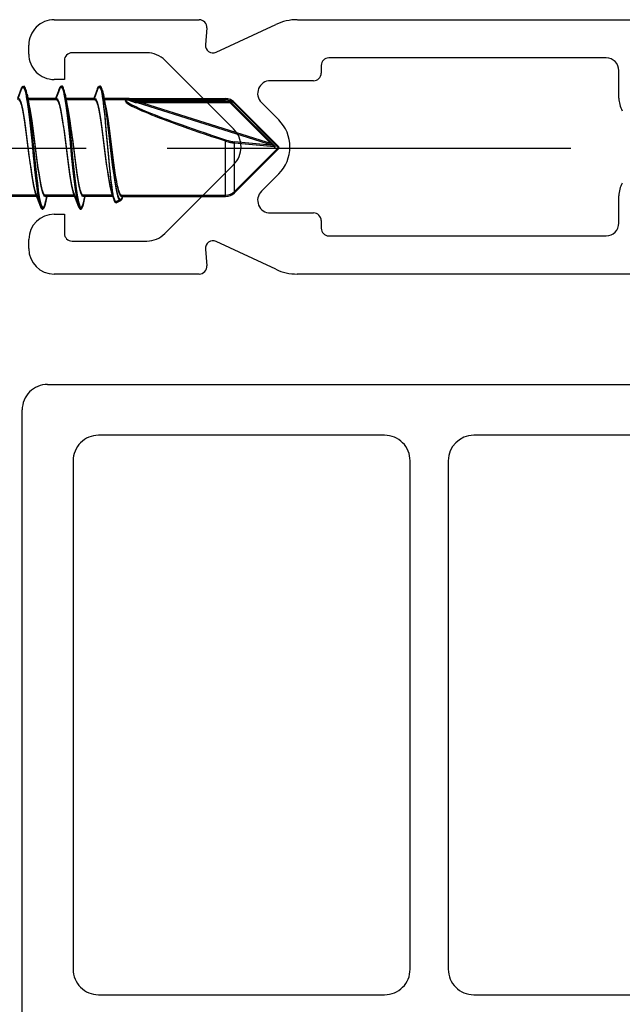
# Model space of a CAD drawing. Units: millimetres. Extents: x 0 to 1050, y 0 to 1485.
# Drawn here: x 520 to 544, y 341 to 379 of the extents above; entities that cross this region are included whole.
import ezdxf

# ---------------------------------------------------------------- set-up
doc = ezdxf.new("R2010")
doc.units = ezdxf.units.MM
doc.linetypes.add('CENTER', pattern=[50.8, 31.75, -6.35, 6.35, -6.35])
doc.layers.add('Constructie', color=253, linetype='Continuous', lineweight=25)
doc.layers.add('None', color=7, linetype='Continuous', lineweight=5)
doc.layers.add('Screen', color=5, linetype='Continuous')

# ---------------------------------------------------------------- blocks, each defined once
blk = doc.blocks.new('A$C3dcb7210')
at = {"layer": 'Screen', "linetype": 'Continuous'}
for p, q in [((104.585, -1.606), (104.432, -2.008)), ((104.582, -1.614), (104.585, -1.606)), ((104.585, -1.606), (104.588, -1.597)), ((104.757, -1.764), (104.782, -1.886)), ((104.782, -1.886), (104.807, -2.031)), ((104.809, -1.829), (104.803, -1.801)), ((104.845, -2.008), (104.809, -1.829)), ((104.812, -1.841), (104.823, -1.901)), ((106.085, -1.606), (105.932, -2.008)), ((106.085, -1.606), (106.088, -1.598)), ((106.263, -1.79), (106.288, -1.917)), ((106.309, -1.829), (106.303, -1.799)), ((106.345, -2.008), (106.309, -1.829)), ((106.312, -1.841), (106.323, -1.901)), ((106.323, -1.901), (106.342, -2.008)), ((107.585, -1.606), (107.432, -2.008)), ((107.585, -1.606), (107.587, -1.599)), ((107.587, -1.599), (107.593, -1.585)), ((107.744, -1.708), (107.769, -1.817)), ((107.766, -1.722), (107.766, -1.719)), ((107.766, -1.725), (107.766, -1.722)), ((107.767, -1.728), (107.766, -1.725)), ((107.767, -1.732), (107.767, -1.728)), ((107.768, -1.744), (107.767, -1.739)), ((107.769, -1.75), (107.768, -1.744)), ((107.769, -1.756), (107.769, -1.75)), ((107.794, -1.95), (107.769, -1.756)), ((107.769, -1.817), (107.794, -1.95)), ((107.778, -1.709), (107.779, -1.71)), ((107.779, -1.711), (107.779, -1.711)), ((107.779, -1.712), (107.78, -1.713)), ((107.78, -1.713), (107.781, -1.715)), ((107.781, -1.715), (107.781, -1.717)), ((107.781, -1.717), (107.782, -1.719)), ((107.782, -1.719), (107.783, -1.721)), ((107.783, -1.721), (107.783, -1.723)), ((107.783, -1.723), (107.784, -1.726)), ((107.784, -1.726), (107.785, -1.729)), ((107.785, -1.729), (107.786, -1.732)), ((107.786, -1.732), (107.787, -1.736)), ((107.787, -1.736), (107.789, -1.74)), ((107.789, -1.74), (107.79, -1.745)), ((107.79, -1.745), (107.791, -1.75)), ((107.791, -1.75), (107.793, -1.756)), ((107.801, -1.789), (107.801, -1.792)), ((107.801, -1.792), (107.813, -1.847)), ((107.813, -1.847), (107.842, -2.008)), ((104.807, -2.031), (104.833, -2.196)), ((104.833, -2.196), (104.858, -2.38)), ((105.971, -2.008), (104.845, -2.008)), ((107.471, -2.008), (106.345, -2.008)), ((107.857, -2.472), (107.836, -2.282)), ((108.832, -2.008), (107.845, -2.008)), ((108.815, -2.027), (109.067, -2.108)), ((108.832, -2.008), (108.838, -2.011)), ((108.838, -2.009), (108.838, -2.011)), ((108.838, -2.011), (112.614, -2.011)), ((109.067, -2.108), (112.78, -2.108)), ((109.138, -2.108), (114.465, -3.793)), ((112.78, -2.108), (114.58, -3.908)), ((112.968, -2.157), (114.714, -3.908)), ((104.933, -3.024), (104.983, -3.506)), ((104.977, -3.076), (105.027, -3.563)), ((106.439, -3.077), (106.489, -3.563)), ((107.941, -3.35), (107.899, -2.893)), ((107.961, -2.847), (108.015, -3.296)), ((107.765, -3.275), (107.819, -3.691)), ((108.025, -4.293), (107.941, -3.35)), ((108.015, -3.296), (108.095, -3.996)), ((108.119, -3.691), (108.065, -3.275)), ((104.983, -3.506), (105.058, -4.255)), ((105.027, -3.563), (105.103, -4.315)), ((106.489, -3.563), (106.564, -4.312)), ((112.614, -5.808), (112.614, -3.626)), ((114.526, -3.854), (112.968, -3.708)), ((112.968, -5.662), (112.968, -3.708)), ((105.058, -4.255), (105.109, -4.741)), ((106.591, -4.194), (106.641, -4.684)), ((108.095, -3.996), (108.149, -4.451)), ((112.968, -5.662), (114.721, -3.908)), ((105.103, -4.315), (105.154, -4.799)), ((106.564, -4.312), (106.614, -4.794)), ((108.067, -4.74), (108.025, -4.293)), ((105.182, -5.808), (104.021, -5.808)), ((105.142, -5.704), (105.335, -6.209)), ((105.225, -5.692), (105.243, -5.804)), ((106.682, -5.808), (105.521, -5.808)), ((105.557, -5.996), (105.595, -5.808)), ((106.642, -5.704), (106.835, -6.209)), ((106.715, -5.622), (106.74, -5.786)), ((108.182, -5.808), (107.021, -5.808)), ((107.057, -5.998), (107.095, -5.808)), ((108.142, -5.704), (108.251, -5.989)), ((108.521, -5.808), (108.838, -5.808)), ((108.838, -5.808), (112.614, -5.808)), ((105.33, -6.056), (105.355, -6.153)), ((105.355, -6.153), (105.38, -6.225)), ((105.562, -5.975), (105.573, -5.915)), ((106.843, -6.109), (106.868, -6.193)), ((106.868, -6.193), (106.893, -6.252)), ((107.062, -5.975), (107.073, -5.915)), ((108.311, -6.054), (108.493, -5.969)), ((105.335, -6.209), (105.335, -6.21)), ((105.38, -6.225), (105.406, -6.271)), ((106.893, -6.252), (106.919, -6.284))]:
    blk.add_line(p, q, dxfattribs=at)
for points in [[(104.588, -1.597), (104.607, -1.558), (104.632, -1.527), (104.657, -1.523), (104.682, -1.545), (104.707, -1.593)], [(104.803, -1.801), (104.784, -1.717), (104.765, -1.65), (104.746, -1.597), (104.727, -1.556), (104.706, -1.527), (104.681, -1.51)], [(106.088, -1.598), (106.112, -1.548), (106.138, -1.524), (106.163, -1.525), (106.188, -1.553)], [(106.303, -1.799), (106.283, -1.714), (106.264, -1.646), (106.245, -1.593), (106.226, -1.553), (106.204, -1.524), (106.179, -1.51)], [(107.593, -1.585), (107.618, -1.54), (107.643, -1.522), (107.668, -1.529), (107.693, -1.563)], [(107.801, -1.789), (107.782, -1.71), (107.762, -1.642), (107.743, -1.589), (107.724, -1.55), (107.701, -1.522), (107.676, -1.509)], [(104.707, -1.593), (104.732, -1.666), (104.757, -1.764)], [(104.823, -1.901), (104.851, -2.064), (104.876, -2.234)], [(106.047, -1.735), (106.062, -1.675), (106.085, -1.606)], [(106.188, -1.553), (106.213, -1.607), (106.238, -1.686), (106.263, -1.79)], [(106.288, -1.917), (106.313, -2.067), (106.338, -2.236)], [(107.693, -1.563), (107.719, -1.623), (107.744, -1.708)], [(107.766, -1.719), (107.766, -1.716), (107.766, -1.715), (107.766, -1.714), (107.766, -1.713), (107.766, -1.712), (107.766, -1.711), (107.766, -1.71), (107.766, -1.709), (107.766, -1.708), (107.766, -1.707), (107.766, -1.706), (107.766, -1.705), (107.766, -1.704), (107.766, -1.703), (107.766, -1.703), (107.766, -1.702), (107.766, -1.701), (107.766, -1.7), (107.766, -1.699), (107.766, -1.698), (107.766, -1.697), (107.767, -1.696), (107.767, -1.695), (107.767, -1.695), (107.768, -1.694), (107.769, -1.694), (107.77, -1.694), (107.771, -1.695), (107.772, -1.696), (107.773, -1.697), (107.773, -1.698), (107.774, -1.699), (107.774, -1.7), (107.775, -1.701), (107.775, -1.702), (107.776, -1.703), (107.776, -1.703), (107.776, -1.704), (107.777, -1.705), (107.777, -1.706), (107.777, -1.706), (107.777, -1.707), (107.778, -1.707), (107.778, -1.708), (107.778, -1.709)], [(107.767, -1.739), (107.767, -1.734), (107.767, -1.732)], [(104.471, -2.008), (104.498, -2.02), (104.525, -2.055), (104.551, -2.114), (104.578, -2.194), (104.604, -2.296), (104.631, -2.416), (104.657, -2.555), (104.684, -2.712), (104.711, -2.887), (104.738, -3.076), (104.765, -3.276)], [(105.065, -3.276), (105.038, -3.076), (105.011, -2.887), (104.984, -2.712), (104.957, -2.555), (104.931, -2.416), (104.845, -2.008)], [(104.876, -2.234), (104.901, -2.422), (104.927, -2.627), (104.952, -2.846), (104.977, -3.076)], [(105.971, -2.008), (105.998, -2.02), (106.025, -2.055), (106.051, -2.114), (106.078, -2.194), (106.104, -2.295), (106.131, -2.416), (106.157, -2.555), (106.184, -2.712), (106.211, -2.886), (106.238, -3.075), (106.265, -3.275)], [(106.338, -2.236), (106.363, -2.424), (106.389, -2.629), (106.414, -2.847), (106.439, -3.077)], [(106.342, -2.008), (106.364, -2.149), (106.389, -2.328)], [(106.565, -3.275), (106.538, -3.075), (106.511, -2.886), (106.484, -2.712), (106.457, -2.555), (106.431, -2.416), (106.345, -2.008)], [(107.471, -2.008), (107.498, -2.02), (107.525, -2.055), (107.551, -2.113), (107.578, -2.194), (107.604, -2.295), (107.631, -2.416), (107.657, -2.555), (107.684, -2.712), (107.711, -2.886), (107.738, -3.075), (107.765, -3.275)], [(107.836, -2.282), (107.815, -2.107), (107.794, -1.95)], [(107.842, -2.008), (107.854, -2.078), (107.881, -2.248), (107.908, -2.435), (107.934, -2.635), (107.961, -2.847)], [(108.065, -3.275), (108.038, -3.075), (108.011, -2.886), (107.984, -2.712), (107.957, -2.555), (107.931, -2.416), (107.845, -2.008)], [(108.815, -2.027), (108.75, -2.021), (108.705, -2.022), (108.682, -2.031), (108.675, -2.046), (108.676, -2.064), (108.688, -2.086), (108.713, -2.112), (108.751, -2.142), (108.801, -2.176), (108.863, -2.212), (108.936, -2.252), (109.018, -2.294), (109.111, -2.338), (109.212, -2.385), (109.322, -2.434), (109.441, -2.485), (109.569, -2.538), (109.705, -2.593), (109.849, -2.651), (110.003, -2.71), (110.165, -2.772), (110.336, -2.837), (110.517, -2.904), (110.707, -2.973), (110.907, -3.045), (111.117, -3.119), (111.338, -3.196), (111.569, -3.276), (111.812, -3.359), (112.067, -3.445), (112.334, -3.534), (112.614, -3.626)], [(112.968, -2.157), (112.932, -2.124), (112.892, -2.095), (112.85, -2.07), (112.806, -2.049), (112.759, -2.032), (112.711, -2.02), (112.663, -2.013), (112.614, -2.011)], [(104.858, -2.38), (104.883, -2.581), (104.908, -2.796), (104.933, -3.024)], [(106.389, -2.328), (106.414, -2.525), (106.44, -2.737), (106.465, -2.963), (106.49, -3.199)], [(107.899, -2.893), (107.878, -2.677), (107.857, -2.472)], [(104.765, -3.276), (104.819, -3.694), (104.846, -3.906), (104.873, -4.118), (104.927, -4.537)], [(105.227, -4.537), (105.173, -4.118), (105.146, -3.906), (105.119, -3.694), (105.065, -3.276)], [(106.265, -3.275), (106.319, -3.692), (106.346, -3.904), (106.373, -4.116), (106.427, -4.536)], [(106.49, -3.199), (106.54, -3.692), (106.591, -4.194)], [(106.727, -4.536), (106.673, -4.116), (106.646, -3.904), (106.619, -3.692), (106.565, -3.275)], [(107.819, -3.691), (107.872, -4.114), (107.927, -4.534)], [(108.227, -4.534), (108.172, -4.114), (108.119, -3.691)], [(112.614, -3.626), (112.664, -3.642), (112.713, -3.656), (112.761, -3.669), (112.807, -3.68), (112.851, -3.69), (112.893, -3.698), (112.932, -3.703), (112.968, -3.708)], [(104.927, -4.537), (104.954, -4.738), (104.982, -4.928), (105.009, -5.102), (105.035, -5.259), (105.062, -5.398), (105.088, -5.519), (105.114, -5.621), (105.142, -5.704)], [(105.521, -5.808), (105.495, -5.796), (105.468, -5.761), (105.441, -5.702), (105.414, -5.621), (105.388, -5.519), (105.362, -5.398), (105.335, -5.259), (105.309, -5.102), (105.282, -4.928), (105.254, -4.738), (105.227, -4.537)], [(106.427, -4.536), (106.454, -4.737), (106.481, -4.926), (106.508, -5.101), (106.535, -5.258), (106.561, -5.397), (106.588, -5.519), (106.614, -5.62), (106.642, -5.704)], [(107.021, -5.808), (106.995, -5.796), (106.968, -5.761), (106.941, -5.702), (106.914, -5.62), (106.888, -5.519), (106.861, -5.397), (106.835, -5.258), (106.808, -5.101), (106.781, -4.926), (106.754, -4.737), (106.727, -4.536)], [(107.927, -4.534), (107.954, -4.735), (107.981, -4.925), (108.008, -5.1), (108.035, -5.257), (108.061, -5.397), (108.088, -5.518), (108.114, -5.62), (108.142, -5.704)], [(108.149, -4.451), (108.176, -4.667), (108.203, -4.873), (108.231, -5.067), (108.258, -5.246), (108.285, -5.408), (108.312, -5.553), (108.339, -5.677), (108.367, -5.781), (108.394, -5.863), (108.422, -5.923), (108.449, -5.959), (108.477, -5.972), (108.493, -5.969)], [(108.521, -5.808), (108.495, -5.796), (108.468, -5.761), (108.441, -5.702), (108.414, -5.62), (108.388, -5.518), (108.361, -5.397), (108.335, -5.257), (108.308, -5.1), (108.281, -4.925), (108.254, -4.735), (108.227, -4.534)], [(105.109, -4.741), (105.134, -4.971), (105.159, -5.189), (105.184, -5.393), (105.209, -5.581), (105.225, -5.692)], [(105.154, -4.799), (105.179, -5.027), (105.204, -5.242), (105.229, -5.443), (105.254, -5.627), (105.28, -5.791), (105.305, -5.935), (105.33, -6.056)], [(106.614, -4.794), (106.639, -5.022), (106.665, -5.237), (106.69, -5.438), (106.715, -5.622)], [(106.641, -4.684), (106.666, -4.917), (106.692, -5.139), (106.717, -5.348), (106.742, -5.54), (106.767, -5.714), (106.793, -5.868), (106.818, -6), (106.843, -6.109)], [(108.251, -5.989), (108.237, -5.948), (108.216, -5.866), (108.195, -5.761), (108.173, -5.635), (108.152, -5.49), (108.131, -5.326), (108.11, -5.145), (108.088, -4.949), (108.067, -4.74)], [(105.243, -5.804), (105.259, -5.9), (105.284, -6.027), (105.297, -6.081)], [(106.74, -5.786), (106.765, -5.931), (106.79, -6.052), (106.797, -6.081)], [(108.493, -5.969), (108.504, -5.962), (108.532, -5.929), (108.559, -5.873), (108.583, -5.808)], [(105.297, -6.081), (105.309, -6.13), (105.335, -6.209)], [(105.406, -6.271), (105.431, -6.291), (105.456, -6.284), (105.481, -6.251), (105.507, -6.191), (105.532, -6.106), (105.557, -5.996)], [(105.41, -6.307), (105.436, -6.304), (105.462, -6.283), (105.484, -6.246), (105.506, -6.195), (105.527, -6.124), (105.55, -6.031), (105.557, -5.996)], [(106.797, -6.081), (106.815, -6.151), (106.835, -6.209)], [(106.908, -6.307), (106.934, -6.305), (106.96, -6.285), (106.983, -6.248), (107.005, -6.197), (107.026, -6.126), (107.049, -6.033)], [(106.919, -6.284), (106.944, -6.29), (106.969, -6.27), (106.994, -6.223), (107.019, -6.151), (107.045, -6.053), (107.057, -5.998)], [(108.311, -6.054), (108.302, -6.056), (108.28, -6.044), (108.259, -6.008), (108.251, -5.989)], [(105.335, -6.21), (105.355, -6.256), (105.377, -6.287), (105.405, -6.306), (105.41, -6.307)], [(106.835, -6.21), (106.854, -6.254), (106.875, -6.286), (106.903, -6.305), (106.908, -6.307)]]:
    blk.add_lwpolyline(points, dxfattribs=at)
blk.add_arc((112.614, -5.308), 0.5, 270, 315, dxfattribs=at)
blk = doc.blocks.new('A$C55398715')
at = {"layer": 'Constructie', "color": 1, "linetype": 'Continuous'}
for p, q in [((1, 26), (31, 26)), ((1, 26), (31, 26)), ((0, 1), (0, 25)), ((0, 1), (0, 25)), ((14.25, 24), (3, 24)), ((14.25, 24), (3, 24)), ((29, 24), (17.75, 24)), ((29, 24), (17.75, 24)), ((2, 23), (2, 3)), ((2, 23), (2, 3)), ((15.25, 3), (15.25, 23)), ((15.25, 3), (15.25, 23)), ((16.75, 23), (16.75, 3)), ((16.75, 23), (16.75, 3)), ((3, 2), (14.25, 2)), ((3, 2), (14.25, 2)), ((17.75, 2), (29, 2)), ((17.75, 2), (29, 2))]:
    blk.add_line(p, q, dxfattribs=at)
for centre, start, end in [((1, 25), 89.9999, 180.0001), ((1, 25), 89.9999, 180.0001), ((3, 23), 89.9999, 179.9999), ((3, 23), 89.9999, 179.9999), ((14.25, 23), 0, 90.0001), ((14.25, 23), 0, 90.0001), ((17.75, 23), 90, 180), ((17.75, 23), 90, 180), ((3, 3), 179.9999, 270.0001), ((3, 3), 179.9999, 270.0001), ((14.25, 3), 269.9999, 0.0001), ((14.25, 3), 269.9999, 0.0001), ((17.75, 3), 179.9999, 270.0001), ((17.75, 3), 179.9999, 270.0001)]:
    blk.add_arc(centre, 1, start, end, dxfattribs=at)
blk = doc.blocks.new('A$C62716e29')
at = {"layer": 'Constructie', "color": 1, "linetype": 'Continuous'}
for p, q in [((14.707, 37.901), (20.408, 37.902)), ((20.707, 37.576), (20.649, 36.92)), ((21.075, 36.622), (23.421, 37.715)), ((24.266, 37.902), (38.397, 37.9)), ((13.707, 36.551), (13.707, 36.901)), ((18.351, 36.601), (15.407, 36.601)), ((36.408, 36.4), (25.505, 36.4)), ((15.107, 36.301), (15.107, 35.551)), ((21.759, 33.608), (19.059, 36.308)), ((25.205, 36.1), (25.205, 35.801)), ((36.908, 34.822), (36.908, 35.9)), ((15.107, 35.551), (14.707, 35.551)), ((24.905, 35.501), (23.205, 35.501)), ((22.851, 34.647), (23.537, 33.962)), ((19.057, 29.492), (21.759, 32.194)), ((23.537, 31.84), (22.851, 31.155)), ((36.908, 29.9), (36.908, 30.978)), ((14.707, 30.249), (15.107, 30.249)), ((15.107, 30.249), (15.107, 29.499)), ((23.205, 30.301), (24.905, 30.301)), ((25.205, 30.001), (25.205, 29.7)), ((13.707, 28.9), (13.707, 29.264)), ((15.407, 29.199), (18.35, 29.199)), ((23.419, 28.087), (21.075, 29.18)), ((25.505, 29.4), (36.408, 29.4)), ((20.649, 28.882), (20.707, 28.226)), ((20.408, 27.9), (14.707, 27.899)), ((38.397, 27.9), (24.264, 27.9))]:
    blk.add_line(p, q, dxfattribs=at)
for centre, radius, start, end in [((14.707, 36.901), 1, 89.9973, 180.0027), ((20.408, 37.602), 0.3, 354.9983, 90.0129), ((24.265, 35.902), 2, 89.9929, 114.9748), ((20.948, 36.894), 0.3, 174.9983, 294.9748), ((14.707, 36.551), 1, 179.9946, 270.0054), ((15.407, 36.301), 0.3, 90, 180), ((18.351, 35.601), 1, 44.9995, 90), ((25.505, 36.1), 0.3, 90, 180), ((36.408, 35.9), 0.5, 359.9654, 90.0346), ((24.905, 35.801), 0.3, 269.9918, 0), ((23.205, 35.001), 0.5, 89.9964, 224.9992), ((37.908, 34.822), 1, 180, 210.0005), ((22.477, 32.901), 1.499, 314.9684, 45.0316), ((21.052, 32.901), 0.999, 314.9705, 45.0295), ((37.908, 30.978), 1, 149.9995, 180), ((23.205, 30.801), 0.5, 135.0094, 269.9892), ((14.707, 29.248), 1, 90.0056, 179.078), ((24.905, 30.001), 0.3, 0, 89.9897), ((36.408, 29.9), 0.5, 269.9738, 0.0262), ((15.407, 29.499), 0.3, 180, 270), ((18.35, 30.199), 1, 270, 314.9996), ((25.505, 29.7), 0.3, 180, 270), ((20.948, 28.908), 0.3, 64.999, 185.0022), ((14.71, 28.902), 1.003, 180.0999, 269.8302), ((20.408, 28.2), 0.3, 270.0136, 5.0022), ((24.264, 29.9), 2, 244.999, 270)]:
    blk.add_arc(centre, radius, start, end, dxfattribs=at)
blk = doc.blocks.new('A$Ca8b14587')
at = {"layer": 'Screen', "linetype": 'Continuous'}
for p, q in [((25.413, 7.052), (25.261, 6.65)), ((25.41, 7.044), (25.413, 7.052)), ((25.413, 7.052), (25.417, 7.061)), ((26.913, 7.052), (26.761, 6.65)), ((26.913, 7.052), (26.916, 7.06)), ((28.413, 7.052), (28.261, 6.65)), ((28.413, 7.052), (28.416, 7.059)), ((28.416, 7.059), (28.422, 7.073)), ((25.586, 6.894), (25.611, 6.772)), ((25.611, 6.772), (25.636, 6.627)), ((25.638, 6.828), (25.632, 6.857)), ((25.636, 6.627), (25.661, 6.462)), ((25.674, 6.65), (25.638, 6.828)), ((25.64, 6.817), (25.652, 6.757)), ((26.8, 6.65), (25.674, 6.65)), ((27.092, 6.868), (27.117, 6.74)), ((27.138, 6.829), (27.131, 6.859)), ((27.174, 6.65), (27.138, 6.829)), ((27.14, 6.817), (27.152, 6.757)), ((27.152, 6.757), (27.17, 6.65)), ((28.3, 6.65), (27.174, 6.65)), ((28.572, 6.95), (28.597, 6.841)), ((28.595, 6.936), (28.595, 6.939)), ((28.595, 6.933), (28.595, 6.936)), ((28.595, 6.93), (28.595, 6.933)), ((28.596, 6.926), (28.595, 6.93)), ((28.597, 6.914), (28.596, 6.919)), ((28.597, 6.908), (28.597, 6.914)), ((28.598, 6.902), (28.597, 6.908)), ((28.597, 6.841), (28.622, 6.708)), ((28.622, 6.708), (28.598, 6.902)), ((28.607, 6.949), (28.607, 6.948)), ((28.608, 6.947), (28.608, 6.947)), ((28.608, 6.946), (28.608, 6.945)), ((28.609, 6.945), (28.609, 6.943)), ((28.609, 6.943), (28.61, 6.941)), ((28.61, 6.941), (28.61, 6.939)), ((28.61, 6.939), (28.611, 6.937)), ((28.611, 6.937), (28.612, 6.935)), ((28.612, 6.935), (28.613, 6.932)), ((28.613, 6.932), (28.614, 6.929)), ((28.614, 6.929), (28.615, 6.926)), ((28.615, 6.926), (28.616, 6.922)), ((28.616, 6.922), (28.617, 6.918)), ((28.617, 6.918), (28.619, 6.913)), ((28.619, 6.913), (28.62, 6.908)), ((28.62, 6.908), (28.622, 6.902)), ((28.629, 6.869), (28.63, 6.866)), ((28.63, 6.866), (28.641, 6.811)), ((28.641, 6.811), (28.671, 6.65)), ((29.661, 6.65), (28.674, 6.65)), ((29.644, 6.631), (29.896, 6.55)), ((29.661, 6.65), (29.667, 6.647)), ((29.667, 6.649), (29.667, 6.647)), ((29.667, 6.647), (33.443, 6.647)), ((25.661, 6.462), (25.686, 6.278)), ((28.685, 6.186), (28.664, 6.376)), ((29.896, 6.55), (33.609, 6.55)), ((29.966, 6.55), (35.293, 4.865)), ((33.609, 6.55), (35.409, 4.75)), ((33.796, 6.501), (35.543, 4.75)), ((28.79, 5.811), (28.843, 5.362)), ((25.762, 5.634), (25.812, 5.152)), ((25.806, 5.581), (25.856, 5.095)), ((27.267, 5.581), (27.318, 5.095)), ((28.769, 5.308), (28.727, 5.765)), ((25.812, 5.152), (25.887, 4.403)), ((25.856, 5.095), (25.932, 4.343)), ((27.318, 5.095), (27.393, 4.346)), ((28.594, 5.383), (28.648, 4.967)), ((28.854, 4.364), (28.769, 5.308)), ((28.843, 5.362), (28.924, 4.662)), ((28.948, 4.967), (28.894, 5.383)), ((28.924, 4.662), (28.978, 4.207)), ((33.443, 2.85), (33.443, 5.032)), ((35.355, 4.804), (33.796, 4.95)), ((33.796, 2.996), (33.796, 4.95)), ((33.796, 2.996), (35.55, 4.75)), ((25.887, 4.403), (25.937, 3.917)), ((25.932, 4.343), (25.982, 3.859)), ((27.393, 4.346), (27.443, 3.864)), ((27.419, 4.464), (27.47, 3.974)), ((28.896, 3.918), (28.854, 4.364)), ((26.011, 2.85), (24.85, 2.85)), ((25.971, 2.954), (26.163, 2.448)), ((26.054, 2.966), (26.072, 2.854)), ((27.511, 2.85), (26.35, 2.85)), ((26.386, 2.662), (26.424, 2.85)), ((26.39, 2.683), (26.402, 2.743)), ((27.471, 2.954), (27.663, 2.448)), ((27.543, 3.036), (27.568, 2.872)), ((29.011, 2.85), (27.85, 2.85)), ((27.885, 2.66), (27.924, 2.85)), ((27.89, 2.683), (27.902, 2.743)), ((28.971, 2.954), (29.08, 2.669)), ((29.35, 2.85), (29.667, 2.85)), ((29.667, 2.85), (33.443, 2.85)), ((26.159, 2.602), (26.184, 2.505)), ((26.163, 2.448), (26.163, 2.448)), ((26.184, 2.505), (26.209, 2.433)), ((26.209, 2.433), (26.234, 2.387)), ((27.672, 2.549), (27.697, 2.465)), ((27.697, 2.465), (27.722, 2.406)), ((27.722, 2.406), (27.747, 2.374)), ((29.139, 2.604), (29.322, 2.689))]:
    blk.add_line(p, q, dxfattribs=at)
for points in [[(25.417, 7.061), (25.435, 7.1), (25.46, 7.131), (25.486, 7.135), (25.511, 7.113), (25.536, 7.065)], [(25.632, 6.857), (25.612, 6.941), (25.594, 7.008), (25.575, 7.061), (25.556, 7.102), (25.534, 7.131), (25.51, 7.148)], [(25.536, 7.065), (25.561, 6.992), (25.586, 6.894)], [(26.875, 6.923), (26.891, 6.983), (26.913, 7.052)], [(26.916, 7.06), (26.941, 7.11), (26.966, 7.134), (26.991, 7.133), (27.016, 7.105)], [(27.131, 6.859), (27.111, 6.944), (27.092, 7.012), (27.074, 7.065), (27.054, 7.105), (27.032, 7.133), (27.007, 7.148)], [(27.016, 7.105), (27.041, 7.051), (27.067, 6.972), (27.092, 6.868)], [(28.422, 7.073), (28.447, 7.118), (28.472, 7.136), (28.497, 7.129), (28.522, 7.095)], [(28.629, 6.869), (28.61, 6.948), (28.591, 7.016), (28.572, 7.069), (28.552, 7.108), (28.53, 7.136), (28.505, 7.149)], [(28.522, 7.095), (28.547, 7.035), (28.572, 6.95)], [(25.3, 6.65), (25.327, 6.638), (25.353, 6.603), (25.38, 6.544), (25.407, 6.463), (25.433, 6.362), (25.459, 6.242), (25.486, 6.103), (25.512, 5.946), (25.54, 5.771), (25.567, 5.582), (25.594, 5.382)], [(25.652, 6.757), (25.68, 6.594), (25.705, 6.424)], [(25.894, 5.382), (25.867, 5.582), (25.84, 5.771), (25.812, 5.946), (25.786, 6.103), (25.759, 6.242), (25.674, 6.65)], [(26.8, 6.65), (26.827, 6.638), (26.853, 6.603), (26.88, 6.544), (26.907, 6.464), (26.933, 6.363), (26.959, 6.242), (26.986, 6.103), (27.012, 5.946), (27.039, 5.772), (27.067, 5.583), (27.094, 5.383)], [(27.117, 6.74), (27.142, 6.591), (27.167, 6.422)], [(27.17, 6.65), (27.192, 6.509), (27.218, 6.33)], [(27.394, 5.383), (27.367, 5.583), (27.339, 5.772), (27.312, 5.946), (27.286, 6.103), (27.259, 6.242), (27.174, 6.65)], [(28.3, 6.65), (28.327, 6.638), (28.353, 6.603), (28.38, 6.545), (28.407, 6.464), (28.433, 6.363), (28.459, 6.242), (28.486, 6.103), (28.512, 5.946), (28.539, 5.772), (28.567, 5.583), (28.594, 5.383)], [(28.595, 6.939), (28.595, 6.942), (28.594, 6.943), (28.594, 6.944), (28.594, 6.945), (28.594, 6.946), (28.594, 6.947), (28.594, 6.948), (28.594, 6.949), (28.594, 6.95), (28.594, 6.951), (28.594, 6.952), (28.594, 6.953), (28.594, 6.954), (28.594, 6.955), (28.594, 6.955), (28.594, 6.956), (28.595, 6.957), (28.595, 6.958), (28.595, 6.959), (28.595, 6.96), (28.595, 6.961), (28.595, 6.962), (28.596, 6.962), (28.596, 6.963), (28.596, 6.964), (28.597, 6.964), (28.598, 6.964), (28.6, 6.963), (28.601, 6.962), (28.601, 6.961), (28.602, 6.96), (28.603, 6.959), (28.603, 6.958), (28.603, 6.957), (28.604, 6.956), (28.604, 6.955), (28.605, 6.955), (28.605, 6.954), (28.605, 6.953), (28.606, 6.952), (28.606, 6.952), (28.606, 6.951), (28.606, 6.951), (28.607, 6.95), (28.607, 6.949)], [(28.596, 6.919), (28.596, 6.924), (28.596, 6.926)], [(28.664, 6.376), (28.643, 6.551), (28.622, 6.708)], [(28.671, 6.65), (28.683, 6.58), (28.71, 6.41), (28.736, 6.223), (28.763, 6.023), (28.79, 5.811)], [(28.894, 5.383), (28.867, 5.583), (28.839, 5.772), (28.812, 5.946), (28.786, 6.103), (28.759, 6.242), (28.674, 6.65)], [(29.644, 6.631), (29.578, 6.637), (29.533, 6.636), (29.511, 6.627), (29.503, 6.611), (29.504, 6.594), (29.517, 6.572), (29.542, 6.546), (29.58, 6.516), (29.63, 6.482), (29.692, 6.446), (29.764, 6.406), (29.847, 6.364), (29.939, 6.32), (30.041, 6.273), (30.151, 6.224), (30.27, 6.173), (30.397, 6.12), (30.533, 6.065), (30.678, 6.007), (30.831, 5.948), (30.993, 5.886), (31.165, 5.821), (31.345, 5.754), (31.535, 5.685), (31.735, 5.613), (31.946, 5.539), (32.166, 5.462), (32.398, 5.382), (32.641, 5.299), (32.896, 5.213), (33.163, 5.124), (33.443, 5.032)], [(33.796, 6.501), (33.76, 6.534), (33.721, 6.563), (33.679, 6.588), (33.634, 6.609), (33.588, 6.626), (33.54, 6.638), (33.492, 6.645), (33.443, 6.647)], [(25.686, 6.278), (25.711, 6.077), (25.736, 5.862), (25.762, 5.634)], [(25.705, 6.424), (25.73, 6.236), (25.755, 6.031), (25.78, 5.812), (25.806, 5.581)], [(27.167, 6.422), (27.192, 6.234), (27.217, 6.029), (27.242, 5.811), (27.267, 5.581)], [(27.218, 6.33), (27.243, 6.133), (27.268, 5.921), (27.293, 5.695), (27.319, 5.459)], [(28.727, 5.765), (28.706, 5.981), (28.685, 6.186)], [(27.319, 5.459), (27.369, 4.966), (27.419, 4.464)], [(25.594, 5.382), (25.648, 4.964), (25.675, 4.752), (25.701, 4.54), (25.756, 4.121)], [(26.056, 4.121), (26.001, 4.54), (25.975, 4.752), (25.948, 4.964), (25.894, 5.382)], [(27.094, 5.383), (27.148, 4.966), (27.174, 4.754), (27.201, 4.542), (27.255, 4.122)], [(27.555, 4.122), (27.501, 4.542), (27.474, 4.754), (27.448, 4.966), (27.394, 5.383)], [(28.648, 4.967), (28.701, 4.544), (28.755, 4.124)], [(29.055, 4.124), (29.001, 4.544), (28.948, 4.967)], [(33.443, 5.032), (33.492, 5.016), (33.541, 5.002), (33.589, 4.989), (33.636, 4.978), (33.68, 4.968), (33.722, 4.96), (33.761, 4.954), (33.796, 4.95)], [(25.756, 4.121), (25.783, 3.92), (25.81, 3.73), (25.837, 3.556), (25.864, 3.399), (25.89, 3.26), (25.917, 3.139), (25.943, 3.037), (25.971, 2.954)], [(25.937, 3.917), (25.962, 3.687), (25.987, 3.469), (26.013, 3.265), (26.038, 3.077), (26.054, 2.966)], [(26.35, 2.85), (26.323, 2.862), (26.297, 2.897), (26.27, 2.956), (26.243, 3.037), (26.217, 3.139), (26.19, 3.26), (26.164, 3.399), (26.137, 3.556), (26.11, 3.73), (26.083, 3.92), (26.056, 4.121)], [(27.255, 4.122), (27.283, 3.921), (27.31, 3.732), (27.337, 3.557), (27.364, 3.4), (27.39, 3.261), (27.416, 3.139), (27.443, 3.038), (27.471, 2.954)], [(27.47, 3.974), (27.495, 3.741), (27.52, 3.519), (27.546, 3.31), (27.571, 3.118), (27.596, 2.944), (27.621, 2.79), (27.646, 2.658), (27.672, 2.549)], [(27.85, 2.85), (27.823, 2.862), (27.797, 2.897), (27.77, 2.956), (27.743, 3.038), (27.716, 3.139), (27.69, 3.261), (27.664, 3.4), (27.637, 3.557), (27.61, 3.732), (27.583, 3.921), (27.555, 4.122)], [(28.755, 4.124), (28.783, 3.923), (28.81, 3.733), (28.837, 3.558), (28.863, 3.401), (28.89, 3.261), (28.916, 3.14), (28.943, 3.038), (28.971, 2.954)], [(29.08, 2.669), (29.066, 2.71), (29.045, 2.792), (29.023, 2.897), (29.002, 3.022), (28.981, 3.168), (28.959, 3.332), (28.938, 3.513), (28.917, 3.709), (28.896, 3.918)], [(28.978, 4.207), (29.005, 3.991), (29.032, 3.784), (29.059, 3.591), (29.086, 3.412), (29.114, 3.25), (29.141, 3.105), (29.168, 2.981), (29.195, 2.877), (29.223, 2.795), (29.25, 2.735), (29.278, 2.699), (29.305, 2.686), (29.322, 2.689)], [(29.35, 2.85), (29.323, 2.862), (29.297, 2.897), (29.27, 2.956), (29.243, 3.038), (29.216, 3.14), (29.19, 3.261), (29.163, 3.401), (29.137, 3.558), (29.11, 3.733), (29.083, 3.923), (29.055, 4.124)], [(25.982, 3.859), (26.007, 3.631), (26.033, 3.416), (26.058, 3.215), (26.083, 3.031), (26.108, 2.867), (26.133, 2.723), (26.159, 2.602)], [(27.443, 3.864), (27.468, 3.636), (27.493, 3.421), (27.518, 3.22), (27.543, 3.036)], [(26.072, 2.854), (26.088, 2.758), (26.113, 2.631), (26.125, 2.577)], [(27.568, 2.872), (27.594, 2.727), (27.619, 2.606), (27.625, 2.577)], [(29.322, 2.689), (29.333, 2.696), (29.36, 2.729), (29.388, 2.785), (29.411, 2.85)], [(26.125, 2.577), (26.138, 2.528), (26.163, 2.448)], [(26.163, 2.448), (26.184, 2.402), (26.205, 2.371), (26.234, 2.352), (26.238, 2.351)], [(26.234, 2.387), (26.26, 2.367), (26.285, 2.374), (26.31, 2.407), (26.335, 2.467), (26.36, 2.552), (26.386, 2.662)], [(26.238, 2.351), (26.264, 2.354), (26.29, 2.375), (26.313, 2.412), (26.334, 2.463), (26.356, 2.534), (26.378, 2.626), (26.386, 2.662)], [(27.625, 2.577), (27.644, 2.507), (27.663, 2.448)], [(27.663, 2.448), (27.683, 2.404), (27.704, 2.372), (27.732, 2.352), (27.736, 2.351)], [(27.736, 2.351), (27.763, 2.353), (27.789, 2.373), (27.812, 2.41), (27.833, 2.461), (27.855, 2.531), (27.878, 2.625)], [(27.747, 2.374), (27.772, 2.368), (27.798, 2.388), (27.823, 2.435), (27.848, 2.507), (27.873, 2.605), (27.885, 2.66)], [(29.139, 2.604), (29.13, 2.602), (29.109, 2.614), (29.087, 2.65), (29.08, 2.669)]]:
    blk.add_lwpolyline(points, dxfattribs=at)
blk.add_arc((33.443, 3.35), 0.5, 270, 315, dxfattribs=at)

msp = doc.modelspace()

# ---------------------------------------------------------------- linework, layer by layer
at = {"layer": 'Constructie', "color": 1, "linetype": 'CENTER', "ltscale": 0.5}
msp.add_line((449.669, 374.427), (716.9, 374.427), dxfattribs=at)

# ---------------------------------------------------------------- block references
at = {"layer": 'Constructie'}
msp.add_blockref('A$C62716e29', (506.726, 341.577), dxfattribs=at)
at = {"layer": 'None'}
for name, p in [('A$C3dcb7210', (415.554, 378.385)), ('A$Ca8b14587', (494.726, 369.677)), ('A$C55398715', (520.175, 339.134))]:
    msp.add_blockref(name, p, dxfattribs=at)

doc.saveas('drawing.dxf')
